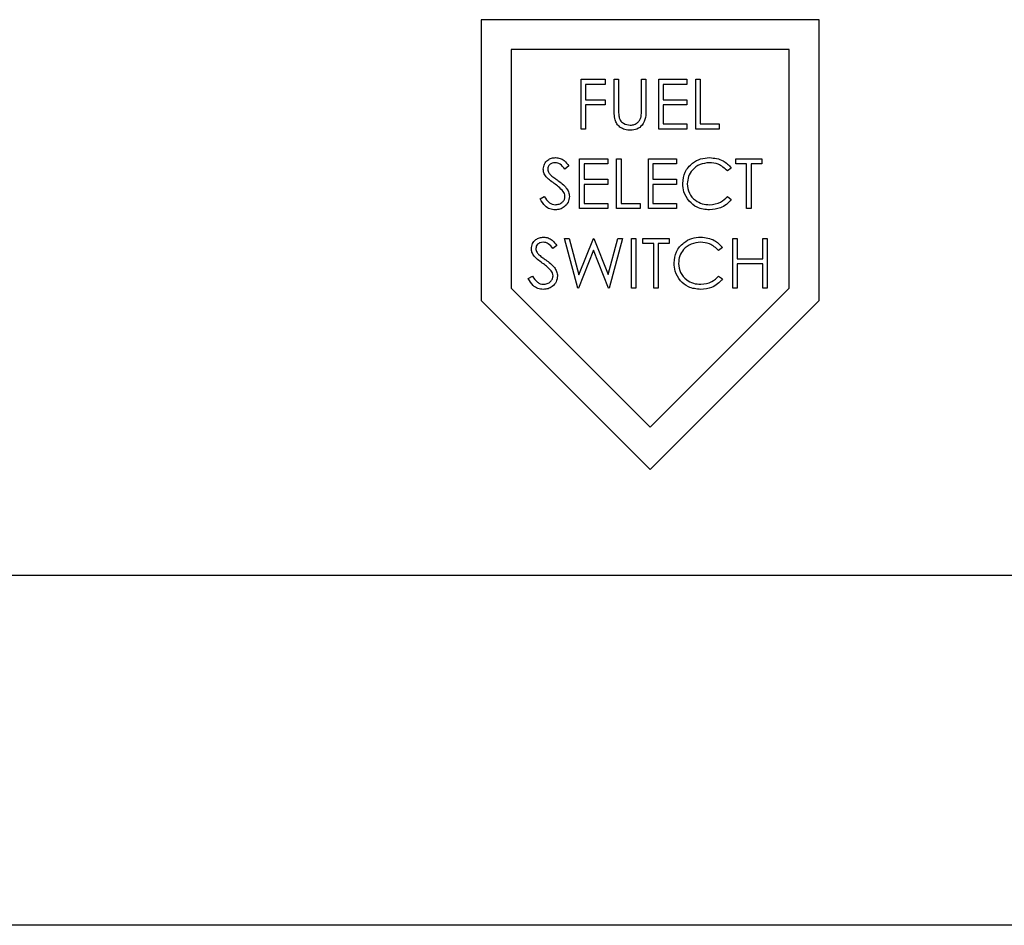
# Paper-space layout 'Sheet2' of a CAD drawing. Units: inches. Extents: x -155 to 304, y 4 to 193.
# Drawn here: x 230 to 232, y 68 to 70 of the extents above; entities that cross this region are included whole.
import ezdxf

# ---------------------------------------------------------------- set-up
doc = ezdxf.new("R2010")
doc.units = ezdxf.units.IN
doc.header["$MEASUREMENT"] = 0

psp = doc.layouts.new('Sheet2')

# ---------------------------------------------------------------- linework, layer by layer
at = {"color": 7, "linetype": 'Continuous', "lineweight": 25, "ltscale": 18}
for p, q in [((231.3943, 69.6358), (230.9443, 69.6358)), ((230.9443, 69.6358), (230.9443, 69.262)), ((231.3943, 69.262), (231.3943, 69.6358)), ((231.3943, 69.6358), (231.3943, 69.6358)), ((231.3943, 69.262), (231.3943, 69.6358)), ((231.3546, 69.5961), (230.984, 69.5961)), ((230.984, 69.5961), (230.984, 69.2784)), ((230.984, 69.5961), (230.984, 69.2784)), ((230.984, 69.5961), (230.984, 69.5961)), ((231.3546, 69.2784), (231.3546, 69.5961)), ((231.0772, 69.5564), (231.1094, 69.5564)), ((231.0772, 69.4902), (231.0772, 69.5564)), ((231.1094, 69.5496), (231.0831, 69.5496)), ((231.0831, 69.5496), (231.0831, 69.5292)), ((231.0831, 69.5496), (231.0831, 69.5292)), ((231.0831, 69.5496), (231.0831, 69.5496)), ((231.1094, 69.5564), (231.1094, 69.5496)), ((231.1094, 69.5564), (231.1094, 69.5496)), ((231.1094, 69.5564), (231.1094, 69.5564)), ((231.1094, 69.5496), (231.1094, 69.5496)), ((231.1213, 69.5564), (231.1272, 69.5564)), ((231.1213, 69.5164), (231.1213, 69.5564)), ((231.1272, 69.5564), (231.1272, 69.5167)), ((231.1272, 69.5564), (231.1272, 69.5167)), ((231.1272, 69.5564), (231.1272, 69.5564)), ((231.1578, 69.5167), (231.1578, 69.5564)), ((231.1578, 69.5564), (231.1637, 69.5564)), ((231.1637, 69.5564), (231.1637, 69.5164)), ((231.1637, 69.5564), (231.1637, 69.5564)), ((231.1637, 69.5564), (231.1637, 69.5164)), ((231.1807, 69.5564), (231.218, 69.5564)), ((231.1807, 69.4902), (231.1807, 69.5564)), ((231.1866, 69.5496), (231.1866, 69.5292)), ((231.218, 69.5496), (231.1866, 69.5496)), ((231.1866, 69.5496), (231.1866, 69.5292)), ((231.1866, 69.5496), (231.1866, 69.5496)), ((231.218, 69.5564), (231.218, 69.5496)), ((231.218, 69.5564), (231.218, 69.5496)), ((231.218, 69.5564), (231.218, 69.5564)), ((231.218, 69.5496), (231.218, 69.5496)), ((231.2299, 69.5564), (231.2358, 69.5564)), ((231.2299, 69.4902), (231.2299, 69.5564)), ((231.2358, 69.5564), (231.2358, 69.497)), ((231.2358, 69.5564), (231.2358, 69.5564)), ((231.2358, 69.5564), (231.2358, 69.497)), ((231.0831, 69.5292), (231.1094, 69.5292)), ((231.0831, 69.5292), (231.0831, 69.5292)), ((231.1094, 69.5224), (231.0831, 69.5224)), ((231.0831, 69.5224), (231.0831, 69.4902)), ((231.0831, 69.5224), (231.0831, 69.4902)), ((231.0831, 69.5224), (231.0831, 69.5224)), ((231.1094, 69.5292), (231.1094, 69.5224)), ((231.1094, 69.5292), (231.1094, 69.5224)), ((231.1094, 69.5292), (231.1094, 69.5292)), ((231.1094, 69.5224), (231.1094, 69.5224)), ((231.1866, 69.5292), (231.218, 69.5292)), ((231.1866, 69.5292), (231.1866, 69.5292)), ((231.1866, 69.5224), (231.1866, 69.497)), ((231.218, 69.5224), (231.1866, 69.5224)), ((231.1866, 69.5224), (231.1866, 69.497)), ((231.1866, 69.5224), (231.1866, 69.5224)), ((231.218, 69.5292), (231.218, 69.5224)), ((231.218, 69.5292), (231.218, 69.5224)), ((231.218, 69.5292), (231.218, 69.5292)), ((231.218, 69.5224), (231.218, 69.5224)), ((231.1275, 69.5079), (231.1275, 69.5079)), ((231.1866, 69.497), (231.218, 69.497)), ((231.1866, 69.497), (231.1866, 69.497)), ((231.218, 69.497), (231.218, 69.4902)), ((231.218, 69.497), (231.218, 69.4902)), ((231.218, 69.497), (231.218, 69.497)), ((231.2358, 69.497), (231.2613, 69.497)), ((231.2358, 69.497), (231.2358, 69.497)), ((231.2613, 69.497), (231.2613, 69.4902)), ((231.2613, 69.497), (231.2613, 69.4902)), ((231.2613, 69.497), (231.2613, 69.497)), ((231.0831, 69.4902), (231.0772, 69.4902)), ((231.0831, 69.4902), (231.0831, 69.4902)), ((231.1432, 69.4885), (231.1432, 69.4885)), ((231.218, 69.4902), (231.1807, 69.4902)), ((231.218, 69.4902), (231.218, 69.4902)), ((231.2613, 69.4902), (231.2299, 69.4902)), ((231.2613, 69.4902), (231.2613, 69.4902)), ((231.0433, 69.4522), (231.0433, 69.4522)), ((231.0753, 69.3843), (231.0753, 69.4505)), ((231.0753, 69.4505), (231.1127, 69.4505)), ((231.0813, 69.4437), (231.0813, 69.4233)), ((231.1127, 69.4437), (231.0813, 69.4437)), ((231.0813, 69.4437), (231.0813, 69.4233)), ((231.0813, 69.4437), (231.0813, 69.4437)), ((231.1127, 69.4505), (231.1127, 69.4437)), ((231.1127, 69.4505), (231.1127, 69.4437)), ((231.1127, 69.4505), (231.1127, 69.4505)), ((231.1127, 69.4437), (231.1127, 69.4437)), ((231.1246, 69.4505), (231.1305, 69.4505)), ((231.1246, 69.3843), (231.1246, 69.4505)), ((231.1305, 69.4505), (231.1305, 69.3911)), ((231.1305, 69.4505), (231.1305, 69.4505)), ((231.1305, 69.4505), (231.1305, 69.3911)), ((231.167, 69.4505), (231.2043, 69.4505)), ((231.167, 69.3843), (231.167, 69.4505)), ((231.2043, 69.4437), (231.1729, 69.4437)), ((231.1729, 69.4437), (231.1729, 69.4233)), ((231.1729, 69.4437), (231.1729, 69.4233)), ((231.1729, 69.4437), (231.1729, 69.4437)), ((231.2043, 69.4505), (231.2043, 69.4437)), ((231.2043, 69.4505), (231.2043, 69.4505)), ((231.2043, 69.4505), (231.2043, 69.4437)), ((231.2043, 69.4437), (231.2043, 69.4437)), ((231.2484, 69.4522), (231.2484, 69.4522)), ((231.2832, 69.4437), (231.2832, 69.4505)), ((231.2832, 69.4505), (231.318, 69.4505)), ((231.2976, 69.4437), (231.2832, 69.4437)), ((231.2976, 69.3843), (231.2976, 69.4437)), ((231.3036, 69.4437), (231.3036, 69.3843)), ((231.318, 69.4437), (231.3036, 69.4437)), ((231.3036, 69.4437), (231.3036, 69.3843)), ((231.3036, 69.4437), (231.3036, 69.4437)), ((231.318, 69.4505), (231.318, 69.4437)), ((231.318, 69.4505), (231.318, 69.4437)), ((231.318, 69.4505), (231.318, 69.4505)), ((231.318, 69.4437), (231.318, 69.4437)), ((231.0329, 69.437), (231.0329, 69.437)), ((231.0373, 69.4285), (231.0373, 69.4285)), ((231.0609, 69.441), (231.0556, 69.4369)), ((231.0609, 69.441), (231.0556, 69.4369)), ((231.0556, 69.4369), (231.0556, 69.4369)), ((231.0609, 69.441), (231.0609, 69.441)), ((231.2773, 69.4383), (231.2721, 69.4344)), ((231.2773, 69.4383), (231.2721, 69.4344)), ((231.2721, 69.4344), (231.2721, 69.4344)), ((231.2773, 69.4383), (231.2773, 69.4383)), ((231.0462, 69.4219), (231.0462, 69.4219)), ((231.0813, 69.4233), (231.1127, 69.4233)), ((231.0813, 69.4233), (231.0813, 69.4233)), ((231.0813, 69.4165), (231.0813, 69.3911)), ((231.1127, 69.4165), (231.0813, 69.4165)), ((231.0813, 69.4165), (231.0813, 69.3911)), ((231.0813, 69.4165), (231.0813, 69.4165)), ((231.1127, 69.4233), (231.1127, 69.4165)), ((231.1127, 69.4233), (231.1127, 69.4165)), ((231.1127, 69.4233), (231.1127, 69.4233)), ((231.1127, 69.4165), (231.1127, 69.4165)), ((231.1729, 69.4233), (231.2043, 69.4233)), ((231.1729, 69.4233), (231.1729, 69.4233)), ((231.2043, 69.4165), (231.1729, 69.4165)), ((231.1729, 69.4165), (231.1729, 69.3911)), ((231.1729, 69.4165), (231.1729, 69.3911)), ((231.1729, 69.4165), (231.1729, 69.4165)), ((231.2043, 69.4233), (231.2043, 69.4165)), ((231.2043, 69.4233), (231.2043, 69.4165)), ((231.2043, 69.4233), (231.2043, 69.4233)), ((231.2043, 69.4165), (231.2043, 69.4165)), ((231.2187, 69.4173), (231.2187, 69.4173)), ((231.0227, 69.3971), (231.0283, 69.4004)), ((231.0283, 69.4004), (231.0283, 69.4004)), ((231.0618, 69.4005), (231.0618, 69.4005)), ((231.0813, 69.3911), (231.1127, 69.3911)), ((231.0813, 69.3911), (231.0813, 69.3911)), ((231.1127, 69.3911), (231.1127, 69.3843)), ((231.1127, 69.3911), (231.1127, 69.3911)), ((231.1127, 69.3911), (231.1127, 69.3843)), ((231.1305, 69.3911), (231.1559, 69.3911)), ((231.1305, 69.3911), (231.1305, 69.3911)), ((231.1559, 69.3911), (231.1559, 69.3843)), ((231.1559, 69.3911), (231.1559, 69.3911)), ((231.1559, 69.3911), (231.1559, 69.3843)), ((231.1729, 69.3911), (231.2043, 69.3911)), ((231.1729, 69.3911), (231.1729, 69.3911)), ((231.2043, 69.3911), (231.2043, 69.3843)), ((231.2043, 69.3911), (231.2043, 69.3843)), ((231.2043, 69.3911), (231.2043, 69.3911)), ((231.2721, 69.4004), (231.2773, 69.3965)), ((231.2721, 69.4004), (231.2721, 69.4004)), ((231.2721, 69.4004), (231.2773, 69.3965)), ((231.2773, 69.3965), (231.2773, 69.3965)), ((231.0429, 69.3826), (231.0429, 69.3826)), ((231.1127, 69.3843), (231.0753, 69.3843)), ((231.1127, 69.3843), (231.1127, 69.3843)), ((231.1559, 69.3843), (231.1246, 69.3843)), ((231.1559, 69.3843), (231.1559, 69.3843)), ((231.2043, 69.3843), (231.167, 69.3843)), ((231.2043, 69.3843), (231.2043, 69.3843)), ((231.2485, 69.3826), (231.2485, 69.3826)), ((231.3036, 69.3843), (231.2976, 69.3843)), ((231.3036, 69.3843), (231.3036, 69.3843)), ((231.0274, 69.3463), (231.0274, 69.3463)), ((231.0552, 69.3446), (231.0614, 69.3446)), ((231.0728, 69.2784), (231.0552, 69.3446)), ((231.0614, 69.3446), (231.0743, 69.2961)), ((231.0614, 69.3446), (231.0614, 69.3446)), ((231.0614, 69.3446), (231.0743, 69.2961)), ((231.0743, 69.2961), (231.0936, 69.3446)), ((231.0936, 69.3446), (231.0944, 69.3446)), ((231.0944, 69.3446), (231.1133, 69.2964)), ((231.0944, 69.3446), (231.0944, 69.3446)), ((231.0944, 69.3446), (231.1133, 69.2964)), ((231.1133, 69.2964), (231.1264, 69.3446)), ((231.1324, 69.3446), (231.1146, 69.2784)), ((231.1324, 69.3446), (231.1146, 69.2784)), ((231.1264, 69.3446), (231.1324, 69.3446)), ((231.1324, 69.3446), (231.1324, 69.3446)), ((231.1443, 69.3446), (231.1502, 69.3446)), ((231.1443, 69.2784), (231.1443, 69.3446)), ((231.1502, 69.3446), (231.1502, 69.2784)), ((231.1502, 69.3446), (231.1502, 69.2784)), ((231.1502, 69.3446), (231.1502, 69.3446)), ((231.1596, 69.3378), (231.1596, 69.3446)), ((231.1596, 69.3446), (231.1944, 69.3446)), ((231.174, 69.3378), (231.1596, 69.3378)), ((231.174, 69.2784), (231.174, 69.3378)), ((231.1944, 69.3378), (231.1799, 69.3378)), ((231.1799, 69.3378), (231.1799, 69.2784)), ((231.1799, 69.3378), (231.1799, 69.2784)), ((231.1799, 69.3378), (231.1799, 69.3378)), ((231.1944, 69.3446), (231.1944, 69.3378)), ((231.1944, 69.3446), (231.1944, 69.3378)), ((231.1944, 69.3446), (231.1944, 69.3446)), ((231.1944, 69.3378), (231.1944, 69.3378)), ((231.2368, 69.3463), (231.2368, 69.3463)), ((231.2792, 69.3446), (231.2851, 69.3446)), ((231.2792, 69.2784), (231.2792, 69.3446)), ((231.2851, 69.3446), (231.2851, 69.3174)), ((231.2851, 69.3446), (231.2851, 69.3446)), ((231.2851, 69.3446), (231.2851, 69.3174)), ((231.3191, 69.3174), (231.3191, 69.3446)), ((231.3191, 69.3446), (231.325, 69.3446)), ((231.325, 69.3446), (231.325, 69.2784)), ((231.325, 69.3446), (231.325, 69.2784)), ((231.325, 69.3446), (231.325, 69.3446)), ((231.017, 69.3311), (231.017, 69.3311)), ((231.045, 69.3351), (231.0397, 69.331)), ((231.045, 69.3351), (231.0397, 69.331)), ((231.0397, 69.331), (231.0397, 69.331)), ((231.045, 69.3351), (231.045, 69.3351)), ((231.0938, 69.329), (231.0737, 69.2784)), ((231.0938, 69.329), (231.0737, 69.2784)), ((231.1137, 69.2784), (231.0938, 69.329)), ((231.2656, 69.3325), (231.2604, 69.3285)), ((231.2656, 69.3325), (231.2604, 69.3285)), ((231.2604, 69.3285), (231.2604, 69.3285)), ((231.2656, 69.3325), (231.2656, 69.3325)), ((231.0214, 69.3226), (231.0214, 69.3226)), ((231.0303, 69.316), (231.0303, 69.316)), ((231.2071, 69.3114), (231.2071, 69.3114)), ((231.2851, 69.3174), (231.3191, 69.3174)), ((231.2851, 69.3174), (231.2851, 69.3174)), ((231.3191, 69.3107), (231.2851, 69.3107)), ((231.2851, 69.3107), (231.2851, 69.2784)), ((231.2851, 69.3107), (231.2851, 69.2784)), ((231.2851, 69.3107), (231.2851, 69.3107)), ((231.3191, 69.2784), (231.3191, 69.3107)), ((231.0069, 69.2912), (231.0125, 69.2945)), ((231.0125, 69.2945), (231.0125, 69.2945)), ((231.0459, 69.2946), (231.0459, 69.2946)), ((231.2604, 69.2945), (231.2656, 69.2906)), ((231.2604, 69.2945), (231.2604, 69.2945)), ((231.2604, 69.2945), (231.2656, 69.2906)), ((231.2656, 69.2906), (231.2656, 69.2906)), ((230.984, 69.2784), (231.1693, 69.0931)), ((230.984, 69.2784), (230.984, 69.2784)), ((230.984, 69.2784), (231.1693, 69.0931)), ((231.027, 69.2767), (231.027, 69.2767)), ((231.0737, 69.2784), (231.0728, 69.2784)), ((231.0737, 69.2784), (231.0737, 69.2784)), ((231.1146, 69.2784), (231.1137, 69.2784)), ((231.1146, 69.2784), (231.1146, 69.2784)), ((231.1502, 69.2784), (231.1443, 69.2784)), ((231.1502, 69.2784), (231.1502, 69.2784)), ((231.1693, 69.0931), (231.3546, 69.2784)), ((231.1799, 69.2784), (231.174, 69.2784)), ((231.1799, 69.2784), (231.1799, 69.2784)), ((231.2368, 69.2767), (231.2368, 69.2767)), ((231.2851, 69.2784), (231.2792, 69.2784)), ((231.2851, 69.2784), (231.2851, 69.2784)), ((231.325, 69.2784), (231.3191, 69.2784)), ((231.325, 69.2784), (231.325, 69.2784)), ((230.9443, 69.262), (231.1693, 69.037)), ((231.1693, 69.037), (231.3943, 69.262)), ((231.1693, 69.037), (231.3943, 69.262)), ((231.3943, 69.262), (231.3943, 69.262)), ((231.1693, 69.037), (231.1693, 69.037)), ((229.8374, 68.8962), (237.1444, 68.8962)), ((237.1251, 68.4301), (228.9594, 68.4301))]:
    psp.add_line(p, q, dxfattribs=at)
for points, knots in [([(231.1225, 69.5024), (231.1221, 69.505), (231.1213, 69.5097), (231.1213, 69.5143), (231.1213, 69.5164)], [0, 0, 0, 0, 0.5594986, 1, 1, 1, 1]), ([(231.1272, 69.5167), (231.1272, 69.5151), (231.1272, 69.5121), (231.1274, 69.5092), (231.1275, 69.5079)], [0, 0, 0, 0, 0.5601244, 1, 1, 1, 1]), ([(231.1272, 69.5167), (231.1272, 69.5151), (231.1272, 69.5121), (231.1274, 69.5092), (231.1275, 69.5079)], [0, 0, 0, 0, 0.560124, 1, 1, 1, 1]), ([(231.1275, 69.5079), (231.1279, 69.5059), (231.1288, 69.5018), (231.1344, 69.4966), (231.1396, 69.4958), (231.1428, 69.4953)], [0, 0, 0, 0, 0.281057, 0.560821, 1, 1, 1, 1]), ([(231.1637, 69.5164), (231.1637, 69.5127), (231.1636, 69.5054), (231.1596, 69.4956), (231.1519, 69.4894), (231.1461, 69.4888), (231.1432, 69.4885)], [0, 0, 0, 0, 0.281655, 0.560111, 0.78008, 1, 1, 1, 1]), ([(231.1637, 69.5164), (231.1637, 69.5127), (231.1636, 69.5054), (231.1596, 69.4956), (231.1519, 69.4894), (231.1461, 69.4888), (231.1432, 69.4885)], [0, 0, 0, 0, 0.281655, 0.560111, 0.78008, 1, 1, 1, 1]), ([(231.1571, 69.5064), (231.1574, 69.5083), (231.1578, 69.5118), (231.1578, 69.5152), (231.1578, 69.5167)], [0, 0, 0, 0, 0.559624, 1, 1, 1, 1]), ([(231.1432, 69.4885), (231.1406, 69.4887), (231.1356, 69.489), (231.1293, 69.4923), (231.1247, 69.4969), (231.1232, 69.5006), (231.1225, 69.5024)], [0, 0, 0, 0, 0.280221, 0.559914, 0.779952, 1, 1, 1, 1]), ([(231.1428, 69.4953), (231.1447, 69.4955), (231.1483, 69.4959), (231.1527, 69.4987), (231.1557, 69.5023), (231.1566, 69.5051), (231.1571, 69.5064)], [0, 0, 0, 0, 0.279787, 0.559377, 0.779569, 1, 1, 1, 1]), ([(231.027, 69.4367), (231.0273, 69.4391), (231.0278, 69.4438), (231.0324, 69.4489), (231.0378, 69.4517), (231.0415, 69.452), (231.0433, 69.4522)], [0, 0, 0, 0, 0.279553, 0.558798, 0.779378, 1, 1, 1, 1]), ([(231.0426, 69.4454), (231.0413, 69.4453), (231.0386, 69.4451), (231.0354, 69.443), (231.0333, 69.4402), (231.033, 69.4381), (231.0329, 69.437)], [0, 0, 0, 0, 0.2802743, 0.5599314, 0.7799201, 1, 1, 1, 1]), ([(231.0556, 69.4369), (231.0537, 69.4393), (231.0511, 69.4426), (231.0462, 69.4451), (231.0438, 69.4453), (231.0426, 69.4454)], [0, 0, 0, 0, 0.559818, 0.779848, 1, 1, 1, 1]), ([(231.0433, 69.4522), (231.0453, 69.452), (231.0494, 69.4516), (231.0558, 69.4477), (231.059, 69.4435), (231.0609, 69.441)], [0, 0, 0, 0, 0.27975, 0.559501, 1, 1, 1, 1]), ([(231.2128, 69.4178), (231.2134, 69.423), (231.2146, 69.4333), (231.2244, 69.4447), (231.2362, 69.4513), (231.2443, 69.4519), (231.2484, 69.4522)], [0, 0, 0, 0, 0.279512, 0.55908, 0.779374, 1, 1, 1, 1]), ([(231.248, 69.4454), (231.2438, 69.4449), (231.2354, 69.4439), (231.2255, 69.4368), (231.2196, 69.4273), (231.219, 69.4207), (231.2187, 69.4173)], [0, 0, 0, 0, 0.279856, 0.559519, 0.779686, 1, 1, 1, 1]), ([(231.2721, 69.4344), (231.2682, 69.4379), (231.2614, 69.4443), (231.2521, 69.4451), (231.248, 69.4454)], [0, 0, 0, 0, 0.558427, 1, 1, 1, 1]), ([(231.2484, 69.4522), (231.2548, 69.4515), (231.2661, 69.4502), (231.2739, 69.442), (231.2773, 69.4383)], [0, 0, 0, 0, 0.559517, 1, 1, 1, 1]), ([(231.0307, 69.4267), (231.0295, 69.4284), (231.0274, 69.4314), (231.0271, 69.4351), (231.027, 69.4367)], [0, 0, 0, 0, 0.55984, 1, 1, 1, 1]), ([(231.0329, 69.437), (231.033, 69.4361), (231.0332, 69.4342), (231.0346, 69.4312), (231.0363, 69.4295), (231.0373, 69.4285)], [0, 0, 0, 0, 0.279946, 0.559774, 1, 1, 1, 1]), ([(231.0329, 69.437), (231.033, 69.4361), (231.0332, 69.4342), (231.0346, 69.4312), (231.0363, 69.4295), (231.0373, 69.4285)], [0, 0, 0, 0, 0.279946, 0.559774, 1, 1, 1, 1]), ([(231.0373, 69.4285), (231.0389, 69.4272), (231.0418, 69.4249), (231.0449, 69.4228), (231.0462, 69.4219)], [0, 0, 0, 0, 0.559906, 1, 1, 1, 1]), ([(231.0373, 69.4285), (231.0389, 69.4272), (231.0418, 69.4249), (231.0449, 69.4228), (231.0462, 69.4219)], [0, 0, 0, 0, 0.559906, 1, 1, 1, 1]), ([(231.0415, 69.4177), (231.0394, 69.4192), (231.0355, 69.4219), (231.0322, 69.4252), (231.0307, 69.4267)], [0, 0, 0, 0, 0.560413, 1, 1, 1, 1]), ([(231.0535, 69.4071), (231.0514, 69.4093), (231.0478, 69.4132), (231.0434, 69.4163), (231.0415, 69.4177)], [0, 0, 0, 0, 0.559496, 1, 1, 1, 1]), ([(231.0462, 69.4219), (231.0503, 69.4188), (231.0561, 69.4145), (231.061, 69.4066), (231.0615, 69.4025), (231.0618, 69.4005)], [0, 0, 0, 0, 0.560115, 0.780284, 1, 1, 1, 1]), ([(231.2212, 69.3942), (231.2184, 69.3982), (231.2135, 69.4054), (231.213, 69.414), (231.2128, 69.4178)], [0, 0, 0, 0, 0.559029, 1, 1, 1, 1]), ([(231.2187, 69.4173), (231.2192, 69.413), (231.2202, 69.4045), (231.2285, 69.3953), (231.2384, 69.3901), (231.2451, 69.3896), (231.2484, 69.3894)], [0, 0, 0, 0, 0.279434, 0.558921, 0.779283, 1, 1, 1, 1]), ([(231.0558, 69.4006), (231.0557, 69.4019), (231.0554, 69.4043), (231.054, 69.4062), (231.0535, 69.4071)], [0, 0, 0, 0, 0.5589902, 1, 1, 1, 1]), ([(231.0429, 69.3826), (231.0404, 69.3829), (231.0355, 69.3833), (231.028, 69.3883), (231.0247, 69.3938), (231.0227, 69.3971)], [0, 0, 0, 0, 0.27988, 0.559666, 1, 1, 1, 1]), ([(231.0283, 69.4004), (231.0303, 69.3974), (231.033, 69.3932), (231.0387, 69.3898), (231.0415, 69.3895), (231.0429, 69.3894)], [0, 0, 0, 0, 0.559321, 0.779782, 1, 1, 1, 1]), ([(231.0429, 69.3894), (231.0446, 69.3896), (231.0482, 69.3899), (231.0526, 69.3926), (231.0553, 69.3964), (231.0557, 69.3992), (231.0558, 69.4006)], [0, 0, 0, 0, 0.280276, 0.560148, 0.780153, 1, 1, 1, 1]), ([(231.0618, 69.4005), (231.0614, 69.3978), (231.0607, 69.3924), (231.0554, 69.3866), (231.0493, 69.3831), (231.045, 69.3828), (231.0429, 69.3826)], [0, 0, 0, 0, 0.279183, 0.559085, 0.779446, 1, 1, 1, 1]), ([(231.2485, 69.3826), (231.2426, 69.3831), (231.2322, 69.384), (231.2245, 69.3911), (231.2212, 69.3942)], [0, 0, 0, 0, 0.5598036, 1, 1, 1, 1]), ([(231.2484, 69.3894), (231.2536, 69.39), (231.2627, 69.3911), (231.2692, 69.3976), (231.2721, 69.4004)], [0, 0, 0, 0, 0.558772, 1, 1, 1, 1]), ([(231.2773, 69.3965), (231.2752, 69.3941), (231.2711, 69.3895), (231.2613, 69.3839), (231.2534, 69.3831), (231.2485, 69.3826)], [0, 0, 0, 0, 0.2804103, 0.5607951, 1, 1, 1, 1]), ([(231.0553, 69.3873), (231.0551, 69.3871), (231.0536, 69.3852), (231.0491, 69.3832), (231.045, 69.3828), (231.0429, 69.3826)], [0, 0, 0, 0, 0.07079, 0.535192, 1, 1, 1, 1]), ([(231.0111, 69.3309), (231.0114, 69.3332), (231.012, 69.3379), (231.0165, 69.343), (231.0219, 69.3458), (231.0256, 69.3461), (231.0274, 69.3463)], [0, 0, 0, 0, 0.279553, 0.558798, 0.779378, 1, 1, 1, 1]), ([(231.0267, 69.3395), (231.0254, 69.3394), (231.0227, 69.3392), (231.0195, 69.3371), (231.0174, 69.3343), (231.0172, 69.3322), (231.017, 69.3311)], [0, 0, 0, 0, 0.280274, 0.559931, 0.77992, 1, 1, 1, 1]), ([(231.0397, 69.331), (231.0378, 69.3334), (231.0352, 69.3368), (231.0303, 69.3392), (231.0279, 69.3394), (231.0267, 69.3395)], [0, 0, 0, 0, 0.559818, 0.779848, 1, 1, 1, 1]), ([(231.0274, 69.3463), (231.0294, 69.3461), (231.0335, 69.3457), (231.0399, 69.3418), (231.0431, 69.3376), (231.045, 69.3351)], [0, 0, 0, 0, 0.27975, 0.559501, 1, 1, 1, 1]), ([(231.2012, 69.3119), (231.2018, 69.3171), (231.203, 69.3275), (231.2128, 69.3388), (231.2245, 69.3454), (231.2327, 69.346), (231.2368, 69.3463)], [0, 0, 0, 0, 0.279512, 0.55908, 0.779374, 1, 1, 1, 1]), ([(231.2364, 69.3395), (231.2322, 69.339), (231.2237, 69.3381), (231.2139, 69.3309), (231.208, 69.3214), (231.2074, 69.3148), (231.2071, 69.3114)], [0, 0, 0, 0, 0.279856, 0.559519, 0.779686, 1, 1, 1, 1]), ([(231.2604, 69.3285), (231.2566, 69.332), (231.2497, 69.3384), (231.2405, 69.3392), (231.2364, 69.3395)], [0, 0, 0, 0, 0.558427, 1, 1, 1, 1]), ([(231.2368, 69.3463), (231.2431, 69.3456), (231.2545, 69.3443), (231.2622, 69.3361), (231.2656, 69.3325)], [0, 0, 0, 0, 0.559517, 1, 1, 1, 1]), ([(231.0148, 69.3208), (231.0136, 69.3225), (231.0116, 69.3256), (231.0112, 69.3292), (231.0111, 69.3309)], [0, 0, 0, 0, 0.55984, 1, 1, 1, 1]), ([(231.017, 69.3311), (231.0171, 69.3302), (231.0173, 69.3284), (231.0187, 69.3253), (231.0204, 69.3236), (231.0214, 69.3226)], [0, 0, 0, 0, 0.279946, 0.559774, 1, 1, 1, 1]), ([(231.017, 69.3311), (231.0171, 69.3302), (231.0173, 69.3284), (231.0187, 69.3253), (231.0204, 69.3236), (231.0214, 69.3226)], [0, 0, 0, 0, 0.279946, 0.559774, 1, 1, 1, 1]), ([(231.0256, 69.3118), (231.0235, 69.3133), (231.0196, 69.316), (231.0163, 69.3193), (231.0148, 69.3208)], [0, 0, 0, 0, 0.560413, 1, 1, 1, 1]), ([(231.0214, 69.3226), (231.023, 69.3213), (231.026, 69.319), (231.029, 69.3169), (231.0303, 69.316)], [0, 0, 0, 0, 0.559906, 1, 1, 1, 1]), ([(231.0214, 69.3226), (231.023, 69.3213), (231.026, 69.319), (231.029, 69.3169), (231.0303, 69.316)], [0, 0, 0, 0, 0.559906, 1, 1, 1, 1]), ([(231.0376, 69.3012), (231.0355, 69.3034), (231.0319, 69.3073), (231.0276, 69.3104), (231.0256, 69.3118)], [0, 0, 0, 0, 0.559496, 1, 1, 1, 1]), ([(231.0303, 69.316), (231.0344, 69.3129), (231.0402, 69.3086), (231.0451, 69.3007), (231.0456, 69.2966), (231.0459, 69.2946)], [0, 0, 0, 0, 0.560115, 0.780284, 1, 1, 1, 1]), ([(231.2095, 69.2883), (231.2068, 69.2923), (231.2019, 69.2995), (231.2014, 69.3081), (231.2012, 69.3119)], [0, 0, 0, 0, 0.559029, 1, 1, 1, 1]), ([(231.2071, 69.3114), (231.2076, 69.3072), (231.2086, 69.2986), (231.2169, 69.2894), (231.2267, 69.2842), (231.2334, 69.2837), (231.2368, 69.2835)], [0, 0, 0, 0, 0.279434, 0.558921, 0.779283, 1, 1, 1, 1]), ([(231.04, 69.2947), (231.0398, 69.296), (231.0395, 69.2984), (231.0382, 69.3004), (231.0376, 69.3012)], [0, 0, 0, 0, 0.55899, 1, 1, 1, 1]), ([(231.027, 69.2767), (231.0245, 69.277), (231.0196, 69.2775), (231.0121, 69.2824), (231.0089, 69.2879), (231.0069, 69.2912)], [0, 0, 0, 0, 0.27988, 0.559666, 1, 1, 1, 1]), ([(231.0125, 69.2945), (231.0144, 69.2915), (231.0172, 69.2873), (231.0228, 69.284), (231.0256, 69.2837), (231.027, 69.2835)], [0, 0, 0, 0, 0.5593206, 0.7797817, 1, 1, 1, 1]), ([(231.027, 69.2835), (231.0288, 69.2837), (231.0323, 69.284), (231.0367, 69.2867), (231.0394, 69.2905), (231.0398, 69.2933), (231.04, 69.2947)], [0, 0, 0, 0, 0.280276, 0.560148, 0.780153, 1, 1, 1, 1]), ([(231.0459, 69.2946), (231.0455, 69.2919), (231.0448, 69.2865), (231.0395, 69.2807), (231.0334, 69.2772), (231.0291, 69.2769), (231.027, 69.2767)], [0, 0, 0, 0, 0.279183, 0.559085, 0.779446, 1, 1, 1, 1]), ([(231.2368, 69.2767), (231.231, 69.2772), (231.2205, 69.2781), (231.2129, 69.2852), (231.2095, 69.2883)], [0, 0, 0, 0, 0.559804, 1, 1, 1, 1]), ([(231.2368, 69.2835), (231.2419, 69.2841), (231.2511, 69.2853), (231.2576, 69.2917), (231.2604, 69.2945)], [0, 0, 0, 0, 0.558772, 1, 1, 1, 1]), ([(231.2656, 69.2906), (231.2636, 69.2883), (231.2595, 69.2836), (231.2497, 69.278), (231.2417, 69.2772), (231.2368, 69.2767)], [0, 0, 0, 0, 0.28041, 0.560795, 1, 1, 1, 1]), ([(231.0394, 69.2814), (231.0392, 69.2812), (231.0377, 69.2793), (231.0333, 69.2773), (231.0291, 69.2769), (231.027, 69.2767)], [0, 0, 0, 0, 0.07079, 0.535192, 1, 1, 1, 1])]:
    psp.add_open_spline(points, degree=3, knots=knots, dxfattribs=at)

doc.saveas('drawing.dxf')
